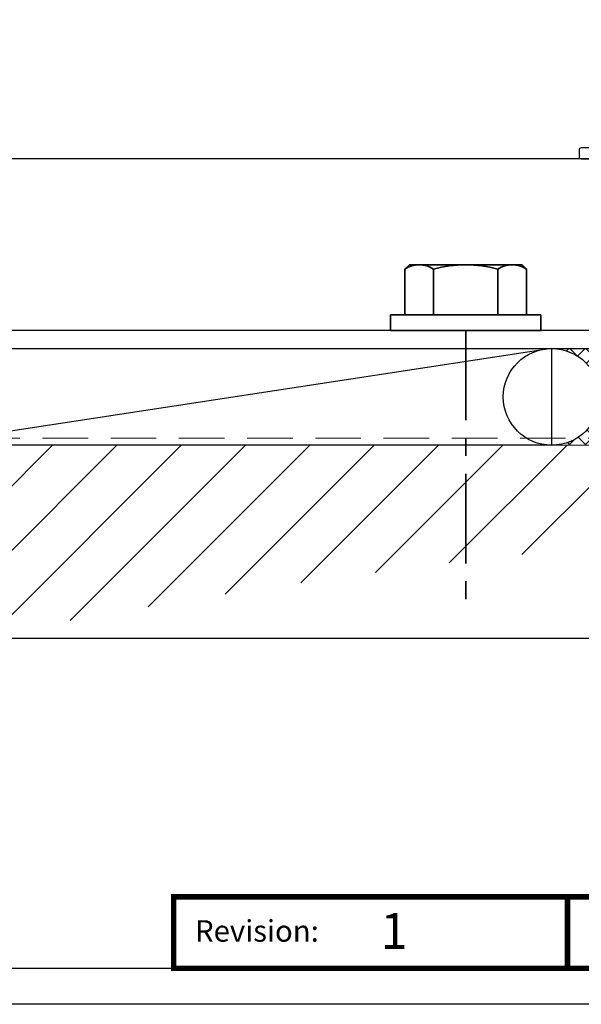
# Model space of a CAD drawing. Extents: x 3616 to 5460, y -4884 to -3355.
# Drawn here: x 5039 to 5117, y -3949 to -3812 of the extents above; entities that cross this region are included whole.
import ezdxf

# ---------------------------------------------------------------- set-up
doc = ezdxf.new("R2010")
doc.units = 0
doc.linetypes.add('CENTER', pattern=[2, 1.25, -0.25, 0.25, -0.25])
doc.linetypes.add('HIDDEN', pattern=[9.525, 6.35, -3.175])
doc.layers.get('DEFPOINTS').update_dxf_attribs({"color": 5, "linetype": 'CONTINUOUS'})
for name, color, linetype in [('BORDER', 6, 'CONTINUOUS'), ('BORDER-TXT', 7, 'CONTINUOUS'), ('SECTION', 3, 'CONTINUOUS')]:
    doc.layers.add(name, color=color, linetype=linetype)
for name, color, linetype, lineweight in [('TCL01 thick', 6, 'CONTINUOUS', 20), ('TCL02 thin', 1, 'CONTINUOUS', 25), ('TCL07 dim', 7, 'CONTINUOUS', 20), ('TCL10 parts', 2, 'CONTINUOUS', 35)]:
    doc.layers.add(name, color=color, linetype=linetype, lineweight=lineweight)
doc.styles.add('SIMPLEX', font='isocpeur.ttf', dxfattribs={"height": 5})
doc.styles.get("Standard").update_dxf_attribs({"font": 'isocpeur.ttf', "width": 0.8})

# ---------------------------------------------------------------- blocks, each defined once
blk = doc.blocks.new('BOARDER - SYSTEM MODEL')
at = {"layer": 'BORDER', "color": 6}
blk.add_lwpolyline([(1191.47, -751.87), (2002.47, -751.87), (2002.47, -1326.87), (1191.47, -1326.87)], close=True, dxfattribs=at)
at = {"layer": 'BORDER', "color": 3, "const_width": 0.75}
for points in [[(1832.47, -1321.87), (1832.47, -1311.87), (1887.47, -1311.87), (1887.47, -1321.87)], [(1887.47, -1321.87), (1887.47, -1311.87), (1942.47, -1311.87), (1942.47, -1321.87)]]:
    blk.add_lwpolyline(points, close=True, dxfattribs=at)
at = {"layer": 'DEFPOINTS', "color": 0}
blk.add_line((1997.47, -1275.82), (1196.47, -1275.82), dxfattribs=at)
blk.add_lwpolyline([(1196.47, -756.87), (1997.47, -756.87), (1997.47, -1321.87), (1196.47, -1321.87)], close=True, dxfattribs=at)
at = {"layer": 'BORDER-TXT', "color": 7, "style": 'SIMPLEX'}
blk.add_text('Revision:', height=3, dxfattribs=at).set_placement((1835.47, -1318.13))
blk = doc.blocks.new('*U38')
at = {"layer": 'TCL02 thin'}
h = blk.add_hatch(dxfattribs=at)
h.set_pattern_fill('ANSI37', color=256, scale=0.5)
h.set_pattern_definition([(45, (-3675.958, 3858.4193), (-1.122532, 1.122532), []), (135, (-3675.958, 3858.4193), (-1.122532, -1.122532), [])])
h.paths.add_polyline_path([(165.65, 13.5), (146.28, 13.5, -0.414214), (153.03, 6.75, -0.414214), (146.28, 0), (165.65, 0, -0.260118)])
at = {"layer": 'SECTION'}
for points in [[(151.48, 41.5), (150.4, 41.5, 0.414214), (150.1, 41.2), (150.1, 40.3, 0.414214), (150.4, 40), (153.15, 40, 0.339454)], [(165.38, 16), (52.1, 16, -0.414214)], [(-13.5, 13.5), (167.1, 13.5, 0.414214)]]:
    blk.add_lwpolyline(points, format="xyb", dxfattribs=at)
at = {"layer": 'TCL02 thin'}
for p, q in [((155.6, 40), (61.41, 40)), ((146.28, 13.5), (57.9, 0))]:
    blk.add_line(p, q, dxfattribs=at)
blk.add_lwpolyline([(57.9, 13.5), (146.28, 13.5), (146.28, 0), (57.9, 0)], close=True, dxfattribs=at)
blk.add_circle((146.28, 6.75), 6.75, dxfattribs=at)
at = {"layer": 'TCL10 parts'}
for p, q in [((126.41, 25.2), (125.78, 24.57)), ((142.15, 25.2), (126.41, 25.2)), ((142.78, 24.57), (142.15, 25.2)), ((125.78, 24.57), (125.78, 18.2)), ((129.8, 18.2), (129.8, 24.57)), ((138.75, 18.2), (138.75, 24.57)), ((142.78, 18.2), (142.78, 24.57)), ((125.78, 18.2), (142.78, 18.2))]:
    blk.add_line(p, q, dxfattribs=at)
blk.add_lwpolyline([(144.78, 18.2), (123.78, 18.2), (123.78, 16), (144.78, 16)], close=True, dxfattribs=at)
for centre, radius, start, end in [((127.79, 21.68), 3.52, 55.1363, 124.8637), ((134.28, 9.04), 16.16, 73.925, 106.075), ((140.77, 21.68), 3.52, 55.1363, 124.8637)]:
    blk.add_arc(centre, radius, start, end, dxfattribs=at)

msp = doc.modelspace()

# ---------------------------------------------------------------- hatches: boundary and pattern name
at = {"layer": 'TCL02 thin'}
h = msp.add_hatch(dxfattribs=at)
h.set_pattern_fill('ANSI31', color=256, scale=2)
h.set_pattern_definition([(45, (942.856, 56.243), (-4.490128, 4.490128), [])])
h.paths.add_polyline_path([(5205.56, -3881.42), (5205.56, -3831.42), (5165.56, -3831.42), (5165.56, -3871.42), (4966.96, -3871.42), (4966.96, -3911.42), (4976.96, -3911.42, -0.065337)])

# ---------------------------------------------------------------- linework, layer by layer
at = {"layer": 'BORDER', "color": 3, "const_width": 0.75}
for points in [[(5060.45, -3944.47), (5060.45, -3934.47), (5115.45, -3934.47), (5115.45, -3944.47)], [(5115.45, -3944.47), (5115.45, -3934.47), (5170.45, -3934.47), (5170.45, -3944.47)]]:
    msp.add_lwpolyline(points, close=True, dxfattribs=at)
at = {"layer": 'TCL01 thick'}
msp.add_lwpolyline([(4966.96, -3911.42), (4966.96, -3871.42), (5165.56, -3871.42), (5165.56, -3831.42), (5205.45, -3831.42)], dxfattribs=at)
at = {"layer": 'TCL01 thick', "color": 5, "linetype": 'HIDDEN'}
msp.add_lwpolyline([(4965.96, -3911.42), (4965.96, -3870.42), (5164.56, -3870.42)], dxfattribs=at)
at = {"layer": 'TCL10 parts', "linetype": 'CENTER', "ltscale": 10}
msp.add_line((5101.24, -3855.42), (5101.24, -3895.42), dxfattribs=at)

# ---------------------------------------------------------------- block references
at = {"layer": 'TCL02 thin', "color": 0}
msp.add_blockref('BOARDER - SYSTEM MODEL', (3227.98, -2622.6), dxfattribs=at)
at = {"layer": 'TCL07 dim'}
msp.add_blockref('*U38', (4966.96, -3871.42), dxfattribs=at)

# ---------------------------------------------------------------- texts
at = {"layer": 'BORDER-TXT', "color": 7}
msp.add_text('1', height=5, dxfattribs=at).set_placement((5089.35, -3941.73))

doc.saveas('drawing.dxf')
